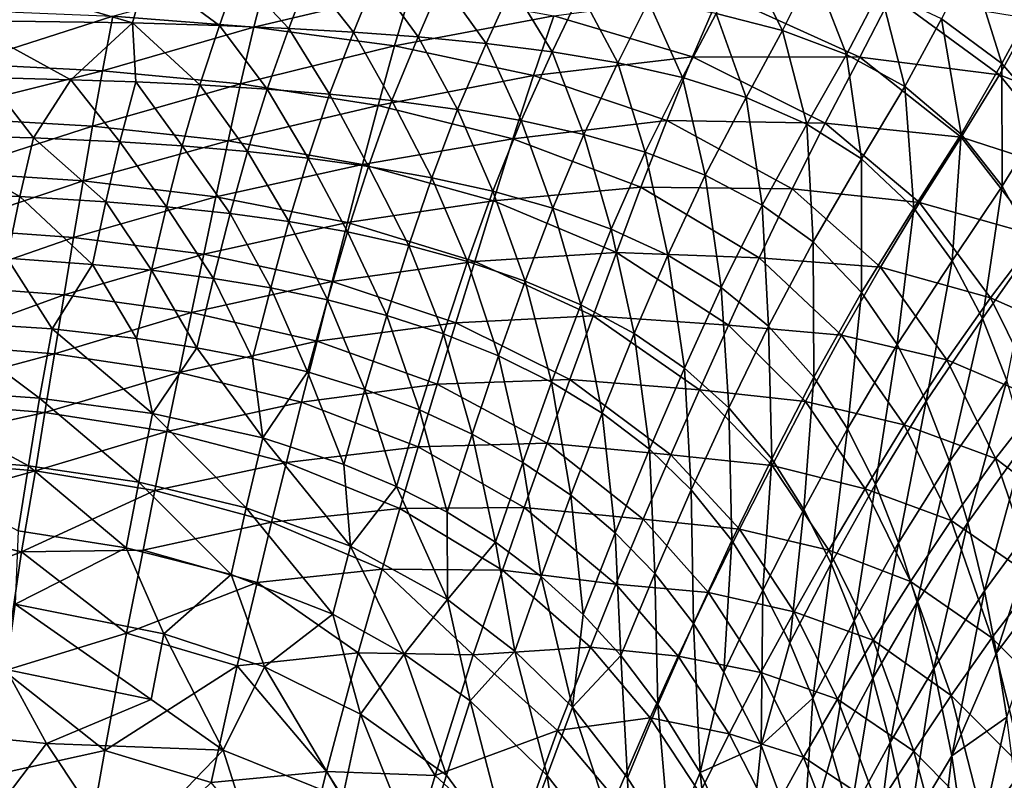
# Model space of a CAD drawing. Extents: x 0 to 460, y -413 to 413.
# Drawn here: x 255 to 322, y 187 to 238 of the extents above; entities that cross this region are included whole.
import ezdxf

# ---------------------------------------------------------------- set-up
doc = ezdxf.new("R2010")
doc.units = 0
doc.header["$MEASUREMENT"] = 0
doc.layers.get('0').update_dxf_attribs({"linetype": 'CONTINUOUS'})

msp = doc.modelspace()

# ---------------------------------------------------------------- linework, layer by layer
for points in [[(304.588, 242.912, -101.55), (302.668, 238.896, -104.906), (307.189, 237.74, -104.905)], [(304.588, 242.912, -101.55), (307.189, 237.74, -104.905), (309.273, 241.934, -101.544)], [(319.969, 242.396, -98.17), (318.013, 238.53, -101.532), (322.123, 235.482, -101.526)], [(319.969, 242.396, -98.17), (322.123, 235.482, -101.526), (324.342, 239.567, -98.165)], [(250.884, 241.838, -104.928), (251.36, 238.419, -107.807), (262.935, 238.258, -107.829)], [(250.884, 241.838, -104.928), (262.935, 238.258, -107.829), (263.916, 241.735, -104.902)], [(272.131, 241.591, -119.324), (271.21, 237.975, -121.465), (261.609, 238.725, -121.282)], [(263.916, 241.735, -104.902), (262.935, 238.258, -107.829), (268.862, 238.07, -107.861)], [(263.916, 241.735, -104.902), (268.862, 238.07, -107.861), (270.091, 241.607, -104.908)], [(270.091, 241.607, -104.908), (268.862, 238.07, -107.861), (273.593, 237.872, -107.879)], [(270.091, 241.607, -104.908), (273.593, 237.872, -107.879), (274.955, 241.473, -104.908)], [(281.916, 240.518, -119.564), (271.21, 237.975, -121.465), (272.131, 241.591, -119.324)], [(274.955, 241.473, -104.908), (273.593, 237.872, -107.879), (277.987, 237.628, -107.896)], [(274.955, 241.473, -104.908), (277.987, 237.628, -107.896), (279.476, 241.303, -104.907)], [(309.273, 241.934, -101.544), (307.189, 237.74, -104.905), (311.558, 236.108, -104.905)], [(309.273, 241.934, -101.544), (311.558, 236.108, -104.905), (313.833, 240.51, -101.538)], [(279.476, 241.303, -104.907), (277.987, 237.628, -107.896), (282.385, 237.307, -107.913)], [(279.476, 241.303, -104.907), (282.385, 237.307, -107.913), (284.006, 241.075, -104.907)], [(284.006, 241.075, -104.907), (282.385, 237.307, -107.913), (287.028, 236.861, -107.93)], [(284.006, 241.075, -104.907), (287.028, 236.861, -107.93), (288.796, 240.749, -104.907)], [(288.796, 240.749, -104.907), (287.028, 236.861, -107.93), (291.522, 236.29, -107.946)], [(288.796, 240.749, -104.907), (291.522, 236.29, -107.946), (293.444, 240.315, -104.906)], [(281.916, 240.518, -119.564), (280.786, 236.695, -121.695), (271.21, 237.975, -121.465)], [(291.627, 238.745, -119.857), (280.786, 236.695, -121.695), (281.916, 240.518, -119.564)], [(293.444, 240.315, -104.906), (291.522, 236.29, -107.946), (295.985, 235.535, -107.962)], [(302.916, 240.258, -117.687), (301.073, 235.941, -120.159), (291.627, 238.745, -119.857)], [(293.444, 240.315, -104.906), (295.985, 235.535, -107.962), (298.074, 239.721, -104.906)], [(312.464, 235.917, -117.993), (301.073, 235.941, -120.159), (302.916, 240.258, -117.687)], [(314.615, 240.131, -115.354), (312.464, 235.917, -117.993), (302.916, 240.258, -117.687)], [(313.833, 240.51, -101.538), (311.558, 236.108, -104.905), (315.515, 233.919, -104.905)], [(321.956, 234.716, -115.473), (312.464, 235.917, -117.993), (314.615, 240.131, -115.354)], [(313.833, 240.51, -101.538), (315.515, 233.919, -104.905), (318.013, 238.53, -101.532)], [(324.077, 238.56, -112.926), (321.956, 234.716, -115.473), (314.615, 240.131, -115.354)], [(298.074, 239.721, -104.906), (295.985, 235.535, -107.962), (300.395, 234.531, -107.978)], [(298.074, 239.721, -104.906), (300.395, 234.531, -107.978), (302.668, 238.896, -104.906)], [(324.342, 239.567, -98.165), (322.123, 235.482, -101.526), (325.14, 231.98, -101.521)], [(261.609, 238.725, -121.282), (251.488, 235.466, -123.097), (249.975, 239.185, -121.127)], [(261.609, 238.725, -121.282), (260.888, 234.985, -123.22), (251.488, 235.466, -123.097)], [(271.21, 237.975, -121.465), (260.888, 234.985, -123.22), (261.609, 238.725, -121.282)], [(291.627, 238.745, -119.857), (290.232, 234.669, -121.951), (280.786, 236.695, -121.695)], [(301.073, 235.941, -120.159), (290.232, 234.669, -121.951), (291.627, 238.745, -119.857)], [(302.668, 238.896, -104.906), (300.395, 234.531, -107.978), (304.712, 233.181, -107.993)], [(302.668, 238.896, -104.906), (304.712, 233.181, -107.993), (307.189, 237.74, -104.905)], [(251.36, 238.419, -107.807), (253.023, 234.534, -110.491), (258.751, 234.388, -110.534)], [(251.36, 238.419, -107.807), (258.751, 234.388, -110.534), (262.935, 238.258, -107.829)], [(262.935, 238.258, -107.829), (258.751, 234.388, -110.534), (263.159, 234.238, -110.563)], [(271.21, 237.975, -121.465), (270.301, 234.099, -123.382), (260.888, 234.985, -123.22)], [(262.935, 238.258, -107.829), (263.159, 234.238, -110.563), (267.516, 234.037, -110.593)], [(262.935, 238.258, -107.829), (267.516, 234.037, -110.593), (268.862, 238.07, -107.861)], [(268.862, 238.07, -107.861), (267.516, 234.037, -110.593), (272.1, 233.754, -110.624)], [(268.862, 238.07, -107.861), (272.1, 233.754, -110.624), (273.593, 237.872, -107.879)], [(280.786, 236.695, -121.695), (270.301, 234.099, -123.382), (271.21, 237.975, -121.465)], [(318.013, 238.53, -101.532), (315.515, 233.919, -104.905), (319.347, 230.687, -104.904)], [(318.013, 238.53, -101.532), (319.347, 230.687, -104.904), (322.123, 235.482, -101.526)], [(330.094, 231.516, -112.765), (321.956, 234.716, -115.473), (324.077, 238.56, -112.926)], [(273.593, 237.872, -107.879), (272.1, 233.754, -110.624), (276.352, 233.41, -110.652)], [(273.593, 237.872, -107.879), (276.352, 233.41, -110.652), (277.987, 237.628, -107.896)], [(277.987, 237.628, -107.896), (276.352, 233.41, -110.652), (280.601, 232.967, -110.68)], [(277.987, 237.628, -107.896), (280.601, 232.967, -110.68), (282.385, 237.307, -107.913)], [(282.385, 237.307, -107.913), (280.601, 232.967, -110.68), (285.074, 232.366, -110.709)], [(282.385, 237.307, -107.913), (285.074, 232.366, -110.709), (287.028, 236.861, -107.93)], [(307.189, 237.74, -104.905), (304.712, 233.181, -107.993), (308.854, 231.353, -108.008)], [(307.189, 237.74, -104.905), (308.854, 231.353, -108.008), (311.558, 236.108, -104.905)], [(280.786, 236.695, -121.695), (279.662, 232.63, -123.574), (270.301, 234.099, -123.382)], [(290.232, 234.669, -121.951), (279.662, 232.63, -123.574), (280.786, 236.695, -121.695)], [(287.028, 236.861, -107.93), (285.074, 232.366, -110.709), (289.391, 231.618, -110.736)], [(287.028, 236.861, -107.93), (289.391, 231.618, -110.736), (291.522, 236.29, -107.946)], [(291.522, 236.29, -107.946), (289.391, 231.618, -110.736), (293.658, 230.666, -110.762)], [(291.522, 236.29, -107.946), (293.658, 230.666, -110.762), (295.985, 235.535, -107.962)], [(311.558, 236.108, -104.905), (308.854, 231.353, -108.008), (312.573, 228.991, -108.023)], [(311.558, 236.108, -104.905), (312.573, 228.991, -108.023), (315.515, 233.919, -104.905)], [(260.888, 234.985, -123.22), (248.516, 231.904, -124.716), (251.488, 235.466, -123.097)], [(301.073, 235.941, -120.159), (299.313, 231.612, -122.192), (290.232, 234.669, -121.951)], [(295.985, 235.535, -107.962), (293.658, 230.666, -110.762), (297.851, 229.449, -110.788)], [(295.985, 235.535, -107.962), (297.851, 229.449, -110.788), (300.395, 234.531, -107.978)], [(310.107, 231.427, -120.396), (299.313, 231.612, -122.192), (301.073, 235.941, -120.159)], [(312.464, 235.917, -117.993), (310.107, 231.427, -120.396), (301.073, 235.941, -120.159)], [(319.35, 230.468, -118.076), (310.107, 231.427, -120.396), (312.464, 235.917, -117.993)], [(321.956, 234.716, -115.473), (319.35, 230.468, -118.076), (312.464, 235.917, -117.993)], [(322.123, 235.482, -101.526), (319.347, 230.687, -104.904), (322.141, 227.131, -104.904)], [(322.123, 235.482, -101.526), (322.141, 227.131, -104.904), (325.14, 231.98, -101.521)], [(260.888, 234.985, -123.22), (260.214, 231.229, -124.845), (248.516, 231.904, -124.716)], [(270.301, 234.099, -123.382), (260.214, 231.229, -124.845), (260.888, 234.985, -123.22)], [(290.232, 234.669, -121.951), (288.836, 230.365, -123.774), (279.662, 232.63, -123.574)], [(299.313, 231.612, -122.192), (288.836, 230.365, -123.774), (290.232, 234.669, -121.951)], [(327.555, 227.826, -115.327), (319.35, 230.468, -118.076), (321.956, 234.716, -115.473)], [(330.094, 231.516, -112.765), (327.555, 227.826, -115.327), (321.956, 234.716, -115.473)], [(253.023, 234.534, -110.491), (247.828, 230.642, -112.672), (256.195, 230.434, -112.718)], [(253.023, 234.534, -110.491), (256.195, 230.434, -112.718), (258.751, 234.388, -110.534)], [(258.751, 234.388, -110.534), (256.195, 230.434, -112.718), (262.084, 230.152, -112.761)], [(258.751, 234.388, -110.534), (262.084, 230.152, -112.761), (263.159, 234.238, -110.563)], [(270.301, 234.099, -123.382), (269.444, 230.235, -124.972), (260.214, 231.229, -124.845)], [(263.159, 234.238, -110.563), (262.084, 230.152, -112.761), (266.318, 229.882, -112.787)], [(263.159, 234.238, -110.563), (266.318, 229.882, -112.787), (267.516, 234.037, -110.593)], [(267.516, 234.037, -110.593), (266.318, 229.882, -112.787), (270.769, 229.506, -112.816)], [(267.516, 234.037, -110.593), (270.769, 229.506, -112.816), (272.1, 233.754, -110.624)], [(279.662, 232.63, -123.574), (269.444, 230.235, -124.972), (270.301, 234.099, -123.382)], [(300.395, 234.531, -107.978), (297.851, 229.449, -110.788), (301.927, 227.882, -110.814)], [(300.395, 234.531, -107.978), (301.927, 227.882, -110.814), (304.712, 233.181, -107.993)], [(272.1, 233.754, -110.624), (270.769, 229.506, -112.816), (274.891, 229.054, -112.842)], [(272.1, 233.754, -110.624), (274.891, 229.054, -112.842), (276.352, 233.41, -110.652)], [(276.352, 233.41, -110.652), (274.891, 229.054, -112.842), (279.003, 228.48, -112.867)], [(276.352, 233.41, -110.652), (279.003, 228.48, -112.867), (280.601, 232.967, -110.68)], [(315.515, 233.919, -104.905), (312.573, 228.991, -108.023), (316.138, 225.636, -108.038)], [(315.515, 233.919, -104.905), (316.138, 225.636, -108.038), (319.347, 230.687, -104.904)], [(279.662, 232.63, -123.574), (278.596, 228.608, -125.116), (269.444, 230.235, -124.972)], [(288.836, 230.365, -123.774), (278.596, 228.608, -125.116), (279.662, 232.63, -123.574)], [(280.601, 232.967, -110.68), (279.003, 228.48, -112.867), (283.319, 227.717, -112.893)], [(280.601, 232.967, -110.68), (283.319, 227.717, -112.893), (285.074, 232.366, -110.709)], [(304.712, 233.181, -107.993), (301.927, 227.882, -110.814), (305.811, 225.854, -110.838)], [(304.712, 233.181, -107.993), (305.811, 225.854, -110.838), (308.854, 231.353, -108.008)], [(285.074, 232.366, -110.709), (283.319, 227.717, -112.893), (287.468, 226.788, -112.918)], [(285.074, 232.366, -110.709), (287.468, 226.788, -112.918), (289.391, 231.618, -110.736)], [(325.14, 231.98, -101.521), (322.141, 227.131, -104.904), (324.331, 223.135, -104.904)], [(260.214, 231.229, -124.845), (250.512, 228.086, -126.111), (248.516, 231.904, -124.716)], [(289.391, 231.618, -110.736), (287.468, 226.788, -112.918), (291.548, 225.634, -112.941)], [(299.313, 231.612, -122.192), (297.55, 227.063, -123.953), (288.836, 230.365, -123.774)], [(289.391, 231.618, -110.736), (291.548, 225.634, -112.941), (293.658, 230.666, -110.762)], [(307.854, 226.956, -122.365), (297.55, 227.063, -123.953), (299.313, 231.612, -122.192)], [(310.107, 231.427, -120.396), (307.854, 226.956, -122.365), (299.313, 231.612, -122.192)], [(308.854, 231.353, -108.008), (305.811, 225.854, -110.838), (309.273, 223.343, -110.862)], [(316.527, 226.026, -120.448), (307.854, 226.956, -122.365), (310.107, 231.427, -120.396)], [(308.854, 231.353, -108.008), (309.273, 223.343, -110.862), (312.573, 228.991, -108.023)], [(319.35, 230.468, -118.076), (316.527, 226.026, -120.448), (310.107, 231.427, -120.396)], [(247.828, 230.642, -112.672), (247.078, 226.695, -114.416), (255.276, 226.432, -114.449)], [(247.828, 230.642, -112.672), (255.276, 226.432, -114.449), (256.195, 230.434, -112.718)], [(260.214, 231.229, -124.845), (259.574, 227.491, -126.182), (250.512, 228.086, -126.111)], [(269.444, 230.235, -124.972), (259.574, 227.491, -126.182), (260.214, 231.229, -124.845)], [(293.658, 230.666, -110.762), (291.548, 225.634, -112.941), (295.533, 224.205, -112.965)], [(293.658, 230.666, -110.762), (295.533, 224.205, -112.965), (297.851, 229.449, -110.788)], [(319.347, 230.687, -104.904), (316.138, 225.636, -108.038), (318.738, 222.065, -108.052)], [(319.347, 230.687, -104.904), (318.738, 222.065, -108.052), (322.141, 227.131, -104.904)], [(256.195, 230.434, -112.718), (255.276, 226.432, -114.449), (261.133, 226.078, -114.478)], [(256.195, 230.434, -112.718), (261.133, 226.078, -114.478), (262.084, 230.152, -112.761)], [(269.444, 230.235, -124.972), (268.624, 226.413, -126.271), (259.574, 227.491, -126.182)], [(262.084, 230.152, -112.761), (261.133, 226.078, -114.478), (265.257, 225.742, -114.497)], [(262.084, 230.152, -112.761), (265.257, 225.742, -114.497), (266.318, 229.882, -112.787)], [(278.596, 228.608, -125.116), (268.624, 226.413, -126.271), (269.444, 230.235, -124.972)], [(288.836, 230.365, -123.774), (287.509, 226.136, -125.261), (278.596, 228.608, -125.116)], [(297.55, 227.063, -123.953), (287.509, 226.136, -125.261), (288.836, 230.365, -123.774)], [(324.543, 223.758, -117.962), (316.527, 226.026, -120.448), (319.35, 230.468, -118.076)], [(327.555, 227.826, -115.327), (324.543, 223.758, -117.962), (319.35, 230.468, -118.076)], [(266.318, 229.882, -112.787), (265.257, 225.742, -114.497), (269.589, 225.277, -114.517)], [(266.318, 229.882, -112.787), (269.589, 225.277, -114.517), (270.769, 229.506, -112.816)], [(270.769, 229.506, -112.816), (269.589, 225.277, -114.517), (273.595, 224.722, -114.535)], [(270.769, 229.506, -112.816), (273.595, 224.722, -114.535), (274.891, 229.054, -112.842)], [(297.851, 229.449, -110.788), (295.533, 224.205, -112.965), (299.38, 222.433, -112.987)], [(297.851, 229.449, -110.788), (299.38, 222.433, -112.987), (301.927, 227.882, -110.814)], [(278.596, 228.608, -125.116), (277.572, 224.657, -126.369), (268.624, 226.413, -126.271)], [(274.891, 229.054, -112.842), (273.595, 224.722, -114.535), (277.582, 224.026, -114.553)], [(274.891, 229.054, -112.842), (277.582, 224.026, -114.553), (279.003, 228.48, -112.867)], [(287.509, 226.136, -125.261), (277.572, 224.657, -126.369), (278.596, 228.608, -125.116)], [(312.573, 228.991, -108.023), (309.273, 223.343, -110.862), (312.577, 219.906, -110.888)], [(312.573, 228.991, -108.023), (312.577, 219.906, -110.888), (316.138, 225.636, -108.038)], [(259.574, 227.491, -126.182), (250.041, 224.276, -127.247), (250.512, 228.086, -126.111)], [(279.003, 228.48, -112.867), (277.582, 224.026, -114.553), (281.757, 223.11, -114.571)], [(279.003, 228.48, -112.867), (281.757, 223.11, -114.571), (283.319, 227.717, -112.893)], [(259.574, 227.491, -126.182), (258.933, 223.645, -127.291), (250.041, 224.276, -127.247)], [(268.624, 226.413, -126.271), (258.933, 223.645, -127.291), (259.574, 227.491, -126.182)], [(283.319, 227.717, -112.893), (281.757, 223.11, -114.571), (285.753, 222.012, -114.588)], [(283.319, 227.717, -112.893), (285.753, 222.012, -114.588), (287.468, 226.788, -112.918)], [(301.927, 227.882, -110.814), (299.38, 222.433, -112.987), (303.02, 220.229, -113.009)], [(301.927, 227.882, -110.814), (303.02, 220.229, -113.009), (305.811, 225.854, -110.838)], [(247.078, 226.695, -114.416), (254.412, 222.232, -115.84), (255.276, 226.432, -114.449)], [(287.468, 226.788, -112.918), (285.753, 222.012, -114.588), (289.663, 220.674, -114.605)], [(287.468, 226.788, -112.918), (289.663, 220.674, -114.605), (291.548, 225.634, -112.941)], [(297.55, 227.063, -123.953), (295.882, 222.613, -125.386), (287.509, 226.136, -125.261)], [(305.61, 222.263, -124.072), (295.882, 222.613, -125.386), (297.55, 227.063, -123.953)], [(307.854, 226.956, -122.365), (305.61, 222.263, -124.072), (297.55, 227.063, -123.953)], [(313.854, 221.617, -122.395), (305.61, 222.263, -124.072), (307.854, 226.956, -122.365)], [(316.527, 226.026, -120.448), (313.854, 221.617, -122.395), (307.854, 226.956, -122.365)], [(322.141, 227.131, -104.904), (318.738, 222.065, -108.052), (320.81, 218.129, -108.066)], [(322.141, 227.131, -104.904), (320.81, 218.129, -108.066), (324.331, 223.135, -104.904)], [(255.276, 226.432, -114.449), (254.412, 222.232, -115.84), (260.22, 221.809, -115.856)], [(255.276, 226.432, -114.449), (260.22, 221.809, -115.856), (261.133, 226.078, -114.478)], [(268.624, 226.413, -126.271), (267.8, 222.5, -127.346), (258.933, 223.645, -127.291)], [(261.133, 226.078, -114.478), (260.22, 221.809, -115.856), (264.239, 221.409, -115.867)], [(261.133, 226.078, -114.478), (264.239, 221.409, -115.867), (265.257, 225.742, -114.497)], [(277.572, 224.657, -126.369), (267.8, 222.5, -127.346), (268.624, 226.413, -126.271)], [(287.509, 226.136, -125.261), (286.238, 222.011, -126.466), (277.572, 224.657, -126.369)], [(295.882, 222.613, -125.386), (286.238, 222.011, -126.466), (287.509, 226.136, -125.261)], [(321.361, 219.533, -120.361), (313.854, 221.617, -122.395), (316.527, 226.026, -120.448)], [(324.543, 223.758, -117.962), (321.361, 219.533, -120.361), (316.527, 226.026, -120.448)], [(265.257, 225.742, -114.497), (264.239, 221.409, -115.867), (268.456, 220.859, -115.878)], [(265.257, 225.742, -114.497), (268.456, 220.859, -115.878), (269.589, 225.277, -114.517)], [(269.589, 225.277, -114.517), (268.456, 220.859, -115.878), (272.351, 220.209, -115.888)], [(269.589, 225.277, -114.517), (272.351, 220.209, -115.888), (273.595, 224.722, -114.535)], [(291.548, 225.634, -112.941), (289.663, 220.674, -114.605), (293.459, 219.055, -114.621)], [(291.548, 225.634, -112.941), (293.459, 219.055, -114.621), (295.533, 224.205, -112.965)], [(305.811, 225.854, -110.838), (303.02, 220.229, -113.009), (306.25, 217.604, -113.031)], [(305.811, 225.854, -110.838), (306.25, 217.604, -113.031), (309.273, 223.343, -110.862)], [(316.138, 225.636, -108.038), (312.577, 219.906, -110.888), (315.001, 216.35, -110.91)], [(316.138, 225.636, -108.038), (315.001, 216.35, -110.91), (318.738, 222.065, -108.052)], [(277.572, 224.657, -126.369), (276.54, 220.637, -127.406), (267.8, 222.5, -127.346)], [(273.595, 224.722, -114.535), (272.351, 220.209, -115.888), (276.219, 219.398, -115.898)], [(273.595, 224.722, -114.535), (276.219, 219.398, -115.898), (277.582, 224.026, -114.553)], [(286.238, 222.011, -126.466), (276.54, 220.637, -127.406), (277.572, 224.657, -126.369)], [(258.933, 223.645, -127.291), (249.57, 220.395, -128.151), (250.041, 224.276, -127.247)], [(277.582, 224.026, -114.553), (276.219, 219.398, -115.898), (280.258, 218.34, -115.908)], [(277.582, 224.026, -114.553), (280.258, 218.34, -115.908), (281.757, 223.11, -114.571)], [(295.533, 224.205, -112.965), (293.459, 219.055, -114.621), (297.098, 217.103, -114.637)], [(295.533, 224.205, -112.965), (297.098, 217.103, -114.637), (299.38, 222.433, -112.987)], [(258.933, 223.645, -127.291), (258.289, 219.735, -128.174), (249.57, 220.395, -128.151)], [(267.8, 222.5, -127.346), (258.289, 219.735, -128.174), (258.933, 223.645, -127.291)], [(309.273, 223.343, -110.862), (306.25, 217.604, -113.031), (309.337, 214.13, -113.053)], [(309.273, 223.343, -110.862), (309.337, 214.13, -113.053), (312.577, 219.906, -110.888)], [(328.16, 216.544, -117.745), (321.361, 219.533, -120.361), (324.543, 223.758, -117.962)], [(281.757, 223.11, -114.571), (280.258, 218.34, -115.908), (284.108, 217.087, -115.917)], [(281.757, 223.11, -114.571), (284.108, 217.087, -115.917), (285.753, 222.012, -114.588)], [(295.882, 222.613, -125.386), (294.297, 218.299, -126.546), (286.238, 222.011, -126.466)], [(303.508, 217.684, -125.463), (294.297, 218.299, -126.546), (295.882, 222.613, -125.386)], [(305.61, 222.263, -124.072), (303.508, 217.684, -125.463), (295.882, 222.613, -125.386)], [(324.331, 223.135, -104.904), (320.81, 218.129, -108.066), (322.457, 213.91, -108.08)], [(254.412, 222.232, -115.84), (249.631, 217.933, -116.916), (257.481, 217.415, -116.924)], [(254.412, 222.232, -115.84), (257.481, 217.415, -116.924), (260.22, 221.809, -115.856)], [(267.8, 222.5, -127.346), (266.969, 218.535, -128.204), (258.289, 219.735, -128.174)], [(276.54, 220.637, -127.406), (266.969, 218.535, -128.204), (267.8, 222.5, -127.346)], [(286.238, 222.011, -126.466), (284.962, 217.841, -127.463), (276.54, 220.637, -127.406)], [(285.753, 222.012, -114.588), (284.108, 217.087, -115.917), (287.857, 215.581, -115.927)], [(294.297, 218.299, -126.546), (284.962, 217.841, -127.463), (286.238, 222.011, -126.466)], [(285.753, 222.012, -114.588), (287.857, 215.581, -115.927), (289.663, 220.674, -114.605)], [(299.38, 222.433, -112.987), (297.098, 217.103, -114.637), (300.52, 214.756, -114.652)], [(299.38, 222.433, -112.987), (300.52, 214.756, -114.652), (303.02, 220.229, -113.009)], [(311.214, 216.984, -124.086), (303.508, 217.684, -125.463), (305.61, 222.263, -124.072)], [(313.854, 221.617, -122.395), (311.214, 216.984, -124.086), (305.61, 222.263, -124.072)], [(318.738, 222.065, -108.052), (315.001, 216.35, -110.91), (316.968, 212.493, -110.933)], [(318.738, 222.065, -108.052), (316.968, 212.493, -110.933), (320.81, 218.129, -108.066)], [(260.22, 221.809, -115.856), (257.481, 217.415, -116.924), (263.224, 216.768, -116.93)], [(260.22, 221.809, -115.856), (263.224, 216.768, -116.93), (264.239, 221.409, -115.867)], [(264.239, 221.409, -115.867), (263.224, 216.768, -116.93), (267.327, 216.141, -116.935)], [(264.239, 221.409, -115.867), (267.327, 216.141, -116.935), (268.456, 220.859, -115.878)], [(318.387, 215.325, -122.327), (311.214, 216.984, -124.086), (313.854, 221.617, -122.395)], [(321.361, 219.533, -120.361), (318.387, 215.325, -122.327), (313.854, 221.617, -122.395)], [(276.54, 220.637, -127.406), (275.503, 216.581, -128.235), (266.969, 218.535, -128.204)], [(268.456, 220.859, -115.878), (267.327, 216.141, -116.935), (271.111, 215.402, -116.939)], [(268.456, 220.859, -115.878), (271.111, 215.402, -116.939), (272.351, 220.209, -115.888)], [(284.962, 217.841, -127.463), (275.503, 216.581, -128.235), (276.54, 220.637, -127.406)], [(289.663, 220.674, -114.605), (287.857, 215.581, -115.927), (291.473, 213.792, -115.936)], [(289.663, 220.674, -114.605), (291.473, 213.792, -115.936), (293.459, 219.055, -114.621)], [(258.289, 219.735, -128.174), (249.086, 216.401, -128.859), (249.57, 220.395, -128.151)], [(272.351, 220.209, -115.888), (271.111, 215.402, -116.939), (274.862, 214.488, -116.943)], [(272.351, 220.209, -115.888), (274.862, 214.488, -116.943), (276.219, 219.398, -115.898)], [(303.02, 220.229, -113.009), (300.52, 214.756, -114.652), (303.549, 212.051, -114.667)], [(303.02, 220.229, -113.009), (303.549, 212.051, -114.667), (306.25, 217.604, -113.031)], [(312.577, 219.906, -110.888), (309.337, 214.13, -113.053), (311.627, 210.615, -113.074)], [(312.577, 219.906, -110.888), (311.627, 210.615, -113.074), (315.001, 216.35, -110.91)], [(258.289, 219.735, -128.174), (257.628, 215.713, -128.869), (249.086, 216.401, -128.859)], [(266.969, 218.535, -128.204), (257.628, 215.713, -128.869), (258.289, 219.735, -128.174)], [(276.219, 219.398, -115.898), (274.862, 214.488, -116.943), (278.767, 213.304, -116.947)], [(276.219, 219.398, -115.898), (278.767, 213.304, -116.947), (280.258, 218.34, -115.908)], [(324.81, 212.567, -120.201), (318.387, 215.325, -122.327), (321.361, 219.533, -120.361)], [(328.16, 216.544, -117.745), (324.81, 212.567, -120.201), (321.361, 219.533, -120.361)], [(266.969, 218.535, -128.204), (266.118, 214.461, -128.883), (257.628, 215.713, -128.869)], [(275.503, 216.581, -128.235), (266.118, 214.461, -128.883), (266.969, 218.535, -128.204)], [(293.459, 219.055, -114.621), (291.473, 213.792, -115.936), (294.916, 211.684, -115.944)], [(293.459, 219.055, -114.621), (294.916, 211.684, -115.944), (297.098, 217.103, -114.637)], [(249.631, 217.933, -116.916), (245.962, 213.442, -117.693), (256.608, 212.698, -117.695)], [(249.631, 217.933, -116.916), (256.608, 212.698, -117.695), (257.481, 217.415, -116.924)], [(280.258, 218.34, -115.908), (278.767, 213.304, -116.947), (282.476, 211.914, -116.951)], [(280.258, 218.34, -115.908), (282.476, 211.914, -116.951), (284.108, 217.087, -115.917)], [(294.297, 218.299, -126.546), (292.72, 213.965, -127.509), (284.962, 217.841, -127.463)], [(301.532, 213.265, -126.592), (292.72, 213.965, -127.509), (294.297, 218.299, -126.546)], [(303.508, 217.684, -125.463), (301.532, 213.265, -126.592), (294.297, 218.299, -126.546)], [(320.81, 218.129, -108.066), (316.968, 212.493, -110.933), (318.567, 208.381, -110.956)], [(320.81, 218.129, -108.066), (318.567, 208.381, -110.956), (322.457, 213.91, -108.08)], [(257.481, 217.415, -116.924), (256.608, 212.698, -117.695), (264.299, 211.661, -117.697)], [(257.481, 217.415, -116.924), (264.299, 211.661, -117.697), (263.224, 216.768, -116.93)], [(284.962, 217.841, -127.463), (283.685, 213.656, -128.265), (275.503, 216.581, -128.235)], [(292.72, 213.965, -127.509), (283.685, 213.656, -128.265), (284.962, 217.841, -127.463)], [(308.765, 212.466, -125.466), (301.532, 213.265, -126.592), (303.508, 217.684, -125.463)], [(311.214, 216.984, -124.086), (308.765, 212.466, -125.466), (303.508, 217.684, -125.463)], [(306.25, 217.604, -113.031), (303.549, 212.051, -114.667), (306.46, 208.574, -114.683)], [(306.25, 217.604, -113.031), (306.46, 208.574, -114.683), (309.337, 214.13, -113.053)], [(263.224, 216.768, -116.93), (264.299, 211.661, -117.697), (267.327, 216.141, -116.935)], [(275.503, 216.581, -128.235), (274.445, 212.424, -128.897), (266.118, 214.461, -128.883)], [(283.685, 213.656, -128.265), (274.445, 212.424, -128.897), (275.503, 216.581, -128.235)], [(284.108, 217.087, -115.917), (282.476, 211.914, -116.951), (286.069, 210.262, -116.955)], [(284.108, 217.087, -115.917), (286.069, 210.262, -116.955), (287.857, 215.581, -115.927)], [(297.098, 217.103, -114.637), (294.916, 211.684, -115.944), (298.137, 209.22, -115.953)], [(297.098, 217.103, -114.637), (298.137, 209.22, -115.953), (300.52, 214.756, -114.652)], [(315.482, 210.881, -124.033), (308.765, 212.466, -125.466), (311.214, 216.984, -124.086)], [(318.387, 215.325, -122.327), (315.482, 210.881, -124.033), (311.214, 216.984, -124.086)], [(257.628, 215.713, -128.869), (246.057, 212.603, -129.391), (249.086, 216.401, -128.859)], [(267.327, 216.141, -116.935), (264.299, 211.661, -117.697), (271.805, 210.011, -117.699)], [(267.327, 216.141, -116.935), (271.805, 210.011, -117.699), (271.111, 215.402, -116.939)], [(315.001, 216.35, -110.91), (311.627, 210.615, -113.074), (313.523, 206.845, -113.094)], [(315.001, 216.35, -110.91), (313.523, 206.845, -113.094), (316.968, 212.493, -110.933)], [(257.628, 215.713, -128.869), (256.978, 211.73, -129.394), (246.057, 212.603, -129.391)], [(266.118, 214.461, -128.883), (256.978, 211.73, -129.394), (257.628, 215.713, -128.869)], [(271.111, 215.402, -116.939), (271.805, 210.011, -117.699), (274.862, 214.488, -116.943)], [(287.857, 215.581, -115.927), (286.069, 210.262, -116.955), (289.515, 208.327, -116.958)], [(287.857, 215.581, -115.927), (289.515, 208.327, -116.958), (291.473, 213.792, -115.936)], [(321.701, 208.589, -122.206), (315.482, 210.881, -124.033), (318.387, 215.325, -122.327)], [(324.81, 212.567, -120.201), (321.701, 208.589, -122.206), (318.387, 215.325, -122.327)], [(300.52, 214.756, -114.652), (298.137, 209.22, -115.953), (300.986, 206.464, -115.961)], [(300.52, 214.756, -114.652), (300.986, 206.464, -115.961), (303.549, 212.051, -114.667)], [(266.118, 214.461, -128.883), (265.285, 210.432, -129.399), (256.978, 211.73, -129.394)], [(274.445, 212.424, -128.897), (265.285, 210.432, -129.399), (266.118, 214.461, -128.883)], [(274.862, 214.488, -116.943), (271.805, 210.011, -117.699), (277.329, 208.197, -117.7)], [(274.862, 214.488, -116.943), (277.329, 208.197, -117.7), (278.767, 213.304, -116.947)], [(292.72, 213.965, -127.509), (291.161, 209.643, -128.288), (283.685, 213.656, -128.265)], [(299.594, 208.849, -127.533), (291.161, 209.643, -128.288), (292.72, 213.965, -127.509)], [(301.532, 213.265, -126.592), (299.594, 208.849, -127.533), (292.72, 213.965, -127.509)], [(309.337, 214.13, -113.053), (306.46, 208.574, -114.683), (308.653, 205.117, -114.697)], [(309.337, 214.13, -113.053), (308.653, 205.117, -114.697), (311.627, 210.615, -113.074)], [(322.457, 213.91, -108.08), (318.567, 208.381, -110.956), (319.822, 204.238, -110.978)], [(322.457, 213.91, -108.08), (319.822, 204.238, -110.978), (323.725, 209.651, -108.093)], [(245.962, 213.442, -117.693), (245.395, 208.919, -118.227), (255.852, 208.106, -118.226)], [(245.962, 213.442, -117.693), (255.852, 208.106, -118.226), (256.608, 212.698, -117.695)], [(283.685, 213.656, -128.265), (282.395, 209.387, -128.91), (274.445, 212.424, -128.897)], [(278.767, 213.304, -116.947), (277.329, 208.197, -117.7), (280.907, 206.7, -117.7)], [(278.767, 213.304, -116.947), (280.907, 206.7, -117.7), (282.476, 211.914, -116.951)], [(291.161, 209.643, -128.288), (282.395, 209.387, -128.91), (283.685, 213.656, -128.265)], [(291.473, 213.792, -115.936), (289.515, 208.327, -116.958), (292.776, 206.091, -116.961)], [(291.473, 213.792, -115.936), (292.776, 206.091, -116.961), (294.916, 211.684, -115.944)], [(306.486, 208.114, -126.588), (299.594, 208.849, -127.533), (301.532, 213.265, -126.592)], [(308.765, 212.466, -125.466), (306.486, 208.114, -126.588), (301.532, 213.265, -126.592)], [(256.978, 211.73, -129.394), (243.759, 208.831, -129.798), (246.057, 212.603, -129.391)], [(256.608, 212.698, -117.695), (255.852, 208.106, -118.226), (263.362, 206.994, -118.225)], [(256.608, 212.698, -117.695), (263.362, 206.994, -118.225), (264.299, 211.661, -117.697)], [(316.968, 212.493, -110.933), (313.523, 206.845, -113.094), (315.099, 202.846, -113.114)], [(316.968, 212.493, -110.933), (315.099, 202.846, -113.114), (318.567, 208.381, -110.956)], [(327.626, 204.105, -120.001), (321.701, 208.589, -122.206), (324.81, 212.567, -120.201)], [(274.445, 212.424, -128.897), (273.415, 208.326, -129.404), (265.285, 210.432, -129.399)], [(282.395, 209.387, -128.91), (273.415, 208.326, -129.404), (274.445, 212.424, -128.897)], [(282.476, 211.914, -116.951), (280.907, 206.7, -117.7), (284.36, 204.936, -117.701)], [(282.476, 211.914, -116.951), (284.36, 204.936, -117.701), (286.069, 210.262, -116.955)], [(303.549, 212.051, -114.667), (300.986, 206.464, -115.961), (303.748, 203.009, -115.969)], [(303.549, 212.051, -114.667), (303.748, 203.009, -115.969), (306.46, 208.574, -114.683)], [(312.814, 206.534, -125.423), (306.486, 208.114, -126.588), (308.765, 212.466, -125.466)], [(315.482, 210.881, -124.033), (312.814, 206.534, -125.423), (308.765, 212.466, -125.466)], [(256.978, 211.73, -129.394), (256.339, 207.754, -129.802), (243.759, 208.831, -129.798)], [(265.285, 210.432, -129.399), (256.339, 207.754, -129.802), (256.978, 211.73, -129.394)], [(264.299, 211.661, -117.697), (263.362, 206.994, -118.225), (270.679, 205.24, -118.224)], [(264.299, 211.661, -117.697), (270.679, 205.24, -118.224), (271.805, 210.011, -117.699)], [(294.916, 211.684, -115.944), (292.776, 206.091, -116.961), (295.811, 203.539, -116.965)], [(294.916, 211.684, -115.944), (295.811, 203.539, -116.965), (298.137, 209.22, -115.953)], [(311.627, 210.615, -113.074), (308.653, 205.117, -114.697), (310.503, 201.44, -114.71)], [(311.627, 210.615, -113.074), (310.503, 201.44, -114.71), (313.523, 206.845, -113.094)], [(318.677, 204.364, -123.94), (312.814, 206.534, -125.423), (315.482, 210.881, -124.033)], [(321.701, 208.589, -122.206), (318.677, 204.364, -123.94), (315.482, 210.881, -124.033)], [(265.285, 210.432, -129.399), (264.47, 206.416, -129.804), (256.339, 207.754, -129.802)], [(273.415, 208.326, -129.404), (264.47, 206.416, -129.804), (265.285, 210.432, -129.399)], [(271.805, 210.011, -117.699), (270.679, 205.24, -118.224), (277.778, 202.617, -118.224)], [(271.805, 210.011, -117.699), (277.778, 202.617, -118.224), (277.329, 208.197, -117.7)], [(286.069, 210.262, -116.955), (284.36, 204.936, -117.701), (287.653, 202.893, -117.702)], [(286.069, 210.262, -116.955), (287.653, 202.893, -117.702), (289.515, 208.327, -116.958)], [(282.395, 209.387, -128.91), (281.149, 205.199, -129.408), (273.415, 208.326, -129.404)], [(289.603, 205.257, -128.918), (281.149, 205.199, -129.408), (282.395, 209.387, -128.91)], [(291.161, 209.643, -128.288), (289.603, 205.257, -128.918), (282.395, 209.387, -128.91)], [(297.705, 204.466, -128.297), (289.603, 205.257, -128.918), (291.161, 209.643, -128.288)], [(299.594, 208.849, -127.533), (297.705, 204.466, -128.297), (291.161, 209.643, -128.288)], [(298.137, 209.22, -115.953), (295.811, 203.539, -116.965), (298.498, 200.757, -116.968)], [(298.137, 209.22, -115.953), (298.498, 200.757, -116.968), (300.986, 206.464, -115.961)], [(323.725, 209.651, -108.093), (319.822, 204.238, -110.978), (320.937, 199.589, -111.002)], [(323.725, 209.651, -108.093), (320.937, 199.589, -111.002), (324.833, 204.871, -108.108)], [(256.339, 207.754, -129.802), (245.213, 204.642, -130.138), (243.759, 208.831, -129.798)], [(245.395, 208.919, -118.227), (255.168, 203.673, -118.613), (255.852, 208.106, -118.226)], [(304.275, 203.773, -127.525), (297.705, 204.466, -128.297), (299.594, 208.849, -127.533)], [(306.486, 208.114, -126.588), (304.275, 203.773, -127.525), (299.594, 208.849, -127.533)], [(306.46, 208.574, -114.683), (303.748, 203.009, -115.969), (305.865, 199.626, -115.977)], [(306.46, 208.574, -114.683), (305.865, 199.626, -115.977), (308.653, 205.117, -114.697)], [(324.489, 200.366, -122.047), (318.677, 204.364, -123.94), (321.701, 208.589, -122.206)], [(327.626, 204.105, -120.001), (324.489, 200.366, -122.047), (321.701, 208.589, -122.206)], [(255.852, 208.106, -118.226), (255.168, 203.673, -118.613), (262.514, 202.509, -118.612)], [(255.852, 208.106, -118.226), (262.514, 202.509, -118.612), (263.362, 206.994, -118.225)], [(273.415, 208.326, -129.404), (272.414, 204.257, -129.805), (264.47, 206.416, -129.804)], [(281.149, 205.199, -129.408), (272.414, 204.257, -129.805), (273.415, 208.326, -129.404)], [(277.329, 208.197, -117.7), (277.778, 202.617, -118.224), (280.907, 206.7, -117.7)], [(289.515, 208.327, -116.958), (287.653, 202.893, -117.702), (290.754, 200.568, -117.703)], [(289.515, 208.327, -116.958), (290.754, 200.568, -117.703), (292.776, 206.091, -116.961)], [(310.352, 202.343, -126.553), (304.275, 203.773, -127.525), (306.486, 208.114, -126.588)], [(312.814, 206.534, -125.423), (310.352, 202.343, -126.553), (306.486, 208.114, -126.588)], [(318.567, 208.381, -110.956), (315.099, 202.846, -113.114), (316.361, 198.821, -113.133)], [(318.567, 208.381, -110.956), (316.361, 198.821, -113.133), (319.822, 204.238, -110.978)], [(256.339, 207.754, -129.802), (255.374, 202.23, -130.25), (245.213, 204.642, -130.138)], [(264.47, 206.416, -129.804), (255.374, 202.23, -130.25), (256.339, 207.754, -129.802)], [(263.362, 206.994, -118.225), (262.514, 202.509, -118.612), (269.658, 200.69, -118.611)], [(263.362, 206.994, -118.225), (269.658, 200.69, -118.611), (270.679, 205.24, -118.224)], [(280.907, 206.7, -117.7), (277.778, 202.617, -118.224), (284.395, 198.986, -118.224)], [(280.907, 206.7, -117.7), (284.395, 198.986, -118.224), (284.36, 204.936, -117.701)], [(300.986, 206.464, -115.961), (298.498, 200.757, -116.968), (301.132, 197.351, -116.971)], [(300.986, 206.464, -115.961), (301.132, 197.351, -116.971), (303.748, 203.009, -115.969)], [(315.913, 200.218, -125.35), (310.352, 202.343, -126.553), (312.814, 206.534, -125.423)], [(313.523, 206.845, -113.094), (310.503, 201.44, -114.71), (312.072, 197.553, -114.724)], [(313.523, 206.845, -113.094), (312.072, 197.553, -114.724), (315.099, 202.846, -113.114)], [(318.677, 204.364, -123.94), (315.913, 200.218, -125.35), (312.814, 206.534, -125.423)], [(264.47, 206.416, -129.804), (263.664, 202.35, -130.136), (255.374, 202.23, -130.25)], [(272.414, 204.257, -129.805), (263.664, 202.35, -130.136), (264.47, 206.416, -129.804)], [(292.776, 206.091, -116.961), (290.754, 200.568, -117.703), (293.63, 197.963, -117.703)], [(292.776, 206.091, -116.961), (293.63, 197.963, -117.703), (295.811, 203.539, -116.965)], [(270.679, 205.24, -118.224), (269.658, 200.69, -118.611), (276.569, 197.996, -118.61)], [(270.679, 205.24, -118.224), (276.569, 197.996, -118.61), (277.778, 202.617, -118.224)], [(281.149, 205.199, -129.408), (279.95, 201.069, -129.805), (272.414, 204.257, -129.805)], [(288.12, 200.985, -129.41), (279.95, 201.069, -129.805), (281.149, 205.199, -129.408)], [(289.603, 205.257, -128.918), (288.12, 200.985, -129.41), (281.149, 205.199, -129.408)], [(295.85, 200.039, -128.919), (288.12, 200.985, -129.41), (289.603, 205.257, -128.918)], [(297.705, 204.466, -128.297), (295.85, 200.039, -128.919), (289.603, 205.257, -128.918)], [(255.374, 202.23, -130.25), (246.922, 198.942, -130.513), (245.213, 204.642, -130.138)], [(284.36, 204.936, -117.701), (284.395, 198.986, -118.224), (287.653, 202.893, -117.702)], [(302.146, 199.473, -128.288), (295.85, 200.039, -128.919), (297.705, 204.466, -128.297)], [(304.275, 203.773, -127.525), (302.146, 199.473, -128.288), (297.705, 204.466, -128.297)], [(308.653, 205.117, -114.697), (305.865, 199.626, -115.977), (307.686, 196.049, -115.984)], [(308.653, 205.117, -114.697), (307.686, 196.049, -115.984), (310.503, 201.44, -114.71)], [(324.833, 204.871, -108.108), (320.937, 199.589, -111.002), (321.757, 195.354, -111.024)], [(324.833, 204.871, -108.108), (321.757, 195.354, -111.024), (325.636, 200.517, -108.122)], [(272.414, 204.257, -129.805), (271.43, 200.156, -130.136), (263.664, 202.35, -130.136)], [(279.95, 201.069, -129.805), (271.43, 200.156, -130.136), (272.414, 204.257, -129.805)], [(321.445, 196.382, -123.813), (315.913, 200.218, -125.35), (318.677, 204.364, -123.94)], [(319.822, 204.238, -110.978), (316.361, 198.821, -113.133), (317.503, 194.307, -113.155)], [(319.822, 204.238, -110.978), (317.503, 194.307, -113.155), (320.937, 199.589, -111.002)], [(324.489, 200.366, -122.047), (321.445, 196.382, -123.813), (318.677, 204.364, -123.94)], [(255.168, 203.673, -118.613), (254.963, 198.675, -118.96), (262.514, 202.509, -118.612)], [(295.811, 203.539, -116.965), (293.63, 197.963, -117.703), (296.183, 195.185, -117.704)], [(295.811, 203.539, -116.965), (296.183, 195.185, -117.704), (298.498, 200.757, -116.968)], [(307.983, 198.163, -127.496), (302.146, 199.473, -128.288), (304.275, 203.773, -127.525)], [(310.352, 202.343, -126.553), (307.983, 198.163, -127.496), (304.275, 203.773, -127.525)], [(262.514, 202.509, -118.612), (254.963, 198.675, -118.96), (265.084, 196.655, -118.96)], [(262.514, 202.509, -118.612), (265.084, 196.655, -118.96), (269.658, 200.69, -118.611)], [(277.778, 202.617, -118.224), (276.569, 197.996, -118.61), (281.437, 195.282, -118.61)], [(277.778, 202.617, -118.224), (281.437, 195.282, -118.61), (284.395, 198.986, -118.224)], [(287.653, 202.893, -117.702), (284.395, 198.986, -118.224), (288.965, 195.466, -118.223)], [(287.653, 202.893, -117.702), (288.965, 195.466, -118.223), (290.754, 200.568, -117.703)], [(303.748, 203.009, -115.969), (301.132, 197.351, -116.971), (303.192, 194.057, -116.974)], [(303.748, 203.009, -115.969), (303.192, 194.057, -116.974), (305.865, 199.626, -115.977)], [(315.099, 202.846, -113.114), (312.072, 197.553, -114.724), (313.354, 193.646, -114.737)], [(315.099, 202.846, -113.114), (313.354, 193.646, -114.737), (316.361, 198.821, -113.133)], [(255.374, 202.23, -130.25), (254.201, 194.13, -130.742), (246.922, 198.942, -130.513)], [(262.526, 196.712, -130.517), (254.201, 194.13, -130.742), (255.374, 202.23, -130.25)], [(263.664, 202.35, -130.136), (262.526, 196.712, -130.517), (255.374, 202.23, -130.25)], [(271.43, 200.156, -130.136), (262.526, 196.712, -130.517), (263.664, 202.35, -130.136)], [(313.372, 196.215, -126.495), (307.983, 198.163, -127.496), (310.352, 202.343, -126.553)], [(315.913, 200.218, -125.35), (313.372, 196.215, -126.495), (310.352, 202.343, -126.553)], [(310.503, 201.44, -114.71), (307.686, 196.049, -115.984), (309.26, 192.279, -115.992)], [(310.503, 201.44, -114.71), (309.26, 192.279, -115.992), (312.072, 197.553, -114.724)], [(269.658, 200.69, -118.611), (265.084, 196.655, -118.96), (271.927, 194.402, -118.96)], [(269.658, 200.69, -118.611), (271.927, 194.402, -118.96), (276.569, 197.996, -118.61)], [(279.95, 201.069, -129.805), (278.297, 195.37, -130.253), (271.43, 200.156, -130.136)], [(286.135, 195.222, -129.944), (278.297, 195.37, -130.253), (279.95, 201.069, -129.805)], [(288.12, 200.985, -129.41), (286.135, 195.222, -129.944), (279.95, 201.069, -129.805)], [(294.117, 195.753, -129.406), (286.135, 195.222, -129.944), (288.12, 200.985, -129.41)], [(295.85, 200.039, -128.919), (294.117, 195.753, -129.406), (288.12, 200.985, -129.41)], [(290.754, 200.568, -117.703), (288.965, 195.466, -118.223), (292.895, 191.657, -118.222)], [(290.754, 200.568, -117.703), (292.895, 191.657, -118.222), (293.63, 197.963, -117.703)], [(298.498, 200.757, -116.968), (296.183, 195.185, -117.704), (298.715, 191.848, -117.705)], [(298.498, 200.757, -116.968), (298.715, 191.848, -117.705), (301.132, 197.351, -116.971)], [(325.636, 200.517, -108.122), (321.757, 195.354, -111.024), (322.455, 190.985, -111.046)], [(271.43, 200.156, -130.136), (270.064, 194.481, -130.518), (262.526, 196.712, -130.517)], [(278.297, 195.37, -130.253), (270.064, 194.481, -130.518), (271.43, 200.156, -130.136)], [(300.084, 195.136, -128.91), (294.117, 195.753, -129.406), (295.85, 200.039, -128.919)], [(302.146, 199.473, -128.288), (300.084, 195.136, -128.91), (295.85, 200.039, -128.919)], [(318.67, 192.464, -125.246), (313.372, 196.215, -126.495), (315.913, 200.218, -125.35)], [(321.445, 196.382, -123.813), (318.67, 192.464, -125.246), (315.913, 200.218, -125.35)], [(326.625, 191.239, -121.887), (321.445, 196.382, -123.813), (324.489, 200.366, -122.047)], [(305.723, 194.022, -128.265), (300.084, 195.136, -128.91), (302.146, 199.473, -128.288)], [(307.983, 198.163, -127.496), (305.723, 194.022, -128.265), (302.146, 199.473, -128.288)], [(305.865, 199.626, -115.977), (303.192, 194.057, -116.974), (305.743, 189.07, -116.975)], [(305.865, 199.626, -115.977), (305.743, 189.07, -116.975), (307.686, 196.049, -115.984)], [(320.937, 199.589, -111.002), (317.503, 194.307, -113.155), (318.719, 188.347, -113.177)], [(320.937, 199.589, -111.002), (318.719, 188.347, -113.177), (321.757, 195.354, -111.024)], [(254.963, 198.675, -118.96), (254.334, 194.228, -119.221), (264.218, 192.194, -119.222)], [(254.963, 198.675, -118.96), (264.218, 192.194, -119.222), (265.084, 196.655, -118.96)], [(284.395, 198.986, -118.224), (281.437, 195.282, -118.61), (285.919, 192.089, -118.609)], [(284.395, 198.986, -118.224), (285.919, 192.089, -118.609), (288.965, 195.466, -118.223)], [(316.361, 198.821, -113.133), (313.354, 193.646, -114.737), (314.534, 189.262, -114.752)], [(316.361, 198.821, -113.133), (314.534, 189.262, -114.752), (317.503, 194.307, -113.155)], [(276.569, 197.996, -118.61), (271.927, 194.402, -118.96), (278.453, 191.192, -118.96)], [(276.569, 197.996, -118.61), (278.453, 191.192, -118.96), (281.437, 195.282, -118.61)], [(293.63, 197.963, -117.703), (292.895, 191.657, -118.222), (296.183, 195.185, -117.704)], [(310.937, 192.218, -127.452), (305.723, 194.022, -128.265), (307.983, 198.163, -127.496)], [(313.372, 196.215, -126.495), (310.937, 192.218, -127.452), (307.983, 198.163, -127.496)], [(301.132, 197.351, -116.971), (298.715, 191.848, -117.705), (301.599, 187.214, -117.703)], [(301.132, 197.351, -116.971), (301.599, 187.214, -117.703), (303.192, 194.057, -116.974)], [(312.072, 197.553, -114.724), (309.26, 192.279, -115.992), (310.57, 188.493, -115.999)], [(312.072, 197.553, -114.724), (310.57, 188.493, -115.999), (313.354, 193.646, -114.737)], [(262.526, 196.712, -130.517), (261.066, 188.716, -130.951), (254.201, 194.13, -130.742)], [(270.064, 194.481, -130.518), (261.066, 188.716, -130.951), (262.526, 196.712, -130.517)], [(265.084, 196.655, -118.96), (264.218, 192.194, -119.222), (269.123, 188.734, -119.322)], [(265.084, 196.655, -118.96), (269.123, 188.734, -119.322), (271.927, 194.402, -118.96)], [(294.117, 195.753, -129.406), (291.875, 190.078, -129.935), (286.135, 195.222, -129.944)], [(298.184, 190.945, -129.398), (291.875, 190.078, -129.935), (294.117, 195.753, -129.406)], [(300.084, 195.136, -128.91), (298.184, 190.945, -129.398), (294.117, 195.753, -129.406)], [(307.686, 196.049, -115.984), (305.743, 189.07, -116.975), (309.26, 192.279, -115.992)], [(316.125, 188.678, -126.41), (310.937, 192.218, -127.452), (313.372, 196.215, -126.495)], [(318.67, 192.464, -125.246), (316.125, 188.678, -126.41), (313.372, 196.215, -126.495)], [(323.63, 187.487, -123.675), (318.67, 192.464, -125.246), (321.445, 196.382, -123.813)], [(326.625, 191.239, -121.887), (323.63, 187.487, -123.675), (321.445, 196.382, -123.813)], [(278.297, 195.37, -130.253), (276.142, 187.284, -130.748), (270.064, 194.481, -130.518)], [(283.545, 187.022, -130.517), (276.142, 187.284, -130.748), (278.297, 195.37, -130.253)], [(286.135, 195.222, -129.944), (283.545, 187.022, -130.517), (278.297, 195.37, -130.253)], [(281.437, 195.282, -118.61), (278.453, 191.192, -118.96), (284.322, 187.031, -118.96)], [(281.437, 195.282, -118.61), (284.322, 187.031, -118.96), (285.919, 192.089, -118.609)], [(291.875, 190.078, -129.935), (283.545, 187.022, -130.517), (286.135, 195.222, -129.944)], [(288.965, 195.466, -118.223), (285.919, 192.089, -118.609), (291.179, 187.019, -118.607)], [(288.965, 195.466, -118.223), (291.179, 187.019, -118.607), (292.895, 191.657, -118.222)], [(296.183, 195.185, -117.704), (292.895, 191.657, -118.222), (296.63, 186.841, -118.222)], [(296.183, 195.185, -117.704), (296.63, 186.841, -118.222), (298.715, 191.848, -117.705)], [(303.554, 189.845, -128.892), (298.184, 190.945, -129.398), (300.084, 195.136, -128.91)], [(305.723, 194.022, -128.265), (303.554, 189.845, -128.892), (300.084, 195.136, -128.91)], [(321.757, 195.354, -111.024), (318.719, 188.347, -113.177), (322.455, 190.985, -111.046)], [(270.064, 194.481, -130.518), (268.299, 186.525, -130.953), (261.066, 188.716, -130.951)], [(276.142, 187.284, -130.748), (268.299, 186.525, -130.953), (270.064, 194.481, -130.518)], [(271.927, 194.402, -118.96), (269.123, 188.734, -119.322), (277.246, 185.467, -119.289)], [(271.927, 194.402, -118.96), (277.246, 185.467, -119.289), (278.453, 191.192, -118.96)], [(254.334, 194.228, -119.221), (240.866, 190.806, -119.454), (257.089, 189.2, -119.455)], [(261.066, 188.716, -130.951), (250.549, 186.4, -131.141), (254.201, 194.13, -130.742)], [(254.334, 194.228, -119.221), (257.089, 189.2, -119.455), (264.218, 192.194, -119.222)], [(303.192, 194.057, -116.974), (301.599, 187.214, -117.703), (305.743, 189.07, -116.975)], [(308.624, 188.256, -128.232), (303.554, 189.845, -128.892), (305.723, 194.022, -128.265)], [(310.937, 192.218, -127.452), (308.624, 188.256, -128.232), (305.723, 194.022, -128.265)], [(317.503, 194.307, -113.155), (314.534, 189.262, -114.752), (315.816, 183.449, -114.767)], [(317.503, 194.307, -113.155), (315.816, 183.449, -114.767), (318.719, 188.347, -113.177)], [(313.354, 193.646, -114.737), (310.57, 188.493, -115.999), (311.796, 184.243, -116.007)], [(313.354, 193.646, -114.737), (311.796, 184.243, -116.007), (314.534, 189.262, -114.752)], [(320.905, 183.795, -125.126), (316.125, 188.678, -126.41), (318.67, 192.464, -125.246)], [(323.63, 187.487, -123.675), (320.905, 183.795, -125.126), (318.67, 192.464, -125.246)], [(264.218, 192.194, -119.222), (257.089, 189.2, -119.455), (269.123, 188.734, -119.322)], [(285.919, 192.089, -118.609), (284.322, 187.031, -118.96), (288.861, 180.842, -119.048)], [(285.919, 192.089, -118.609), (288.861, 180.842, -119.048), (291.179, 187.019, -118.607)], [(298.715, 191.848, -117.705), (296.63, 186.841, -118.222), (299.524, 182.307, -118.219)], [(298.715, 191.848, -117.705), (299.524, 182.307, -118.219), (301.599, 187.214, -117.703)], [(309.26, 192.279, -115.992), (305.743, 189.07, -116.975), (308.552, 181.499, -116.981)], [(309.26, 192.279, -115.992), (308.552, 181.499, -116.981), (310.57, 188.493, -115.999)], [(313.688, 184.896, -127.385), (308.624, 188.256, -128.232), (310.937, 192.218, -127.452)], [(316.125, 188.678, -126.41), (313.688, 184.896, -127.385), (310.937, 192.218, -127.452)], [(278.453, 191.192, -118.96), (277.246, 185.467, -119.289), (282.48, 181.188, -119.314)], [(278.453, 191.192, -118.96), (282.48, 181.188, -119.314), (284.322, 187.031, -118.96)], [(292.895, 191.657, -118.222), (291.179, 187.019, -118.607), (296.837, 179.677, -118.596)], [(292.895, 191.657, -118.222), (296.837, 179.677, -118.596), (296.63, 186.841, -118.222)], [(240.866, 190.806, -119.454), (252.797, 183.537, -119.745), (257.089, 189.2, -119.455)], [(298.184, 190.945, -129.398), (295.79, 185.432, -129.927), (291.875, 190.078, -129.935)], [(301.576, 185.809, -129.385), (295.79, 185.432, -129.927), (298.184, 190.945, -129.398)], [(303.554, 189.845, -128.892), (301.576, 185.809, -129.385), (298.184, 190.945, -129.398)], [(322.455, 190.985, -111.046), (318.719, 188.347, -113.177), (319.98, 179.74, -113.218)], [(322.455, 190.985, -111.046), (319.98, 179.74, -113.218), (323.285, 184.631, -111.074)], [(291.875, 190.078, -129.935), (288.978, 181.995, -130.513), (283.545, 187.022, -130.517)], [(295.79, 185.432, -129.927), (288.978, 181.995, -130.513), (291.875, 190.078, -129.935)], [(306.419, 184.256, -128.867), (301.576, 185.809, -129.385), (303.554, 189.845, -128.892)], [(308.624, 188.256, -128.232), (306.419, 184.256, -128.867), (303.554, 189.845, -128.892)], [(257.089, 189.2, -119.455), (252.797, 183.537, -119.745), (262.167, 181.546, -119.75)], [(257.089, 189.2, -119.455), (262.167, 181.546, -119.75), (269.123, 188.734, -119.322)], [(305.743, 189.07, -116.975), (301.599, 187.214, -117.703), (304.843, 180.175, -117.704)], [(305.743, 189.07, -116.975), (304.843, 180.175, -117.704), (308.552, 181.499, -116.981)], [(314.534, 189.262, -114.752), (311.796, 184.243, -116.007), (313.155, 178.57, -116.014)], [(314.534, 189.262, -114.752), (313.155, 178.57, -116.014), (315.816, 183.449, -114.767)], [(261.066, 188.716, -130.951), (259.111, 177.71, -131.454), (250.549, 186.4, -131.141)], [(268.299, 186.525, -130.953), (259.111, 177.71, -131.454), (261.066, 188.716, -130.951)], [(269.123, 188.734, -119.322), (262.167, 181.546, -119.75), (271.293, 181.88, -119.598)], [(269.123, 188.734, -119.322), (271.293, 181.88, -119.598), (277.246, 185.467, -119.289)], [(310.57, 188.493, -115.999), (308.552, 181.499, -116.981), (311.796, 184.243, -116.007)], [(318.407, 180.227, -126.307), (313.688, 184.896, -127.385), (316.125, 188.678, -126.41)], [(320.905, 183.795, -125.126), (318.407, 180.227, -126.307), (316.125, 188.678, -126.41)], [(311.378, 181.146, -128.18), (306.419, 184.256, -128.867), (308.624, 188.256, -128.232)], [(313.688, 184.896, -127.385), (311.378, 181.146, -128.18), (308.624, 188.256, -128.232)], [(318.719, 188.347, -113.177), (315.816, 183.449, -114.767), (317.17, 175.091, -114.795)], [(318.719, 188.347, -113.177), (317.17, 175.091, -114.795), (319.98, 179.74, -113.218)], [(276.142, 187.284, -130.748), (274.152, 179.453, -131.15), (268.299, 186.525, -130.953)], [(281.242, 179.277, -130.957), (274.152, 179.453, -131.15), (276.142, 187.284, -130.748)], [(283.545, 187.022, -130.517), (281.242, 179.277, -130.957), (276.142, 187.284, -130.748)], [(288.978, 181.995, -130.513), (281.242, 179.277, -130.957), (283.545, 187.022, -130.517)], [(284.322, 187.031, -118.96), (282.48, 181.188, -119.314), (288.861, 180.842, -119.048)], [(301.599, 187.214, -117.703), (299.524, 182.307, -118.219), (302.804, 175.5, -118.219)], [(301.599, 187.214, -117.703), (302.804, 175.5, -118.219), (304.843, 180.175, -117.704)], [(325.229, 178.436, -123.552), (320.905, 183.795, -125.126), (323.63, 187.487, -123.675)], [(291.179, 187.019, -118.607), (288.861, 180.842, -119.048), (292.934, 175.122, -119.075)], [(291.179, 187.019, -118.607), (292.934, 175.122, -119.075), (296.837, 179.677, -118.596)], [(296.63, 186.841, -118.222), (296.837, 179.677, -118.596), (299.524, 182.307, -118.219)]]:
    msp.add_3dface(points)

doc.saveas('drawing.dxf')
